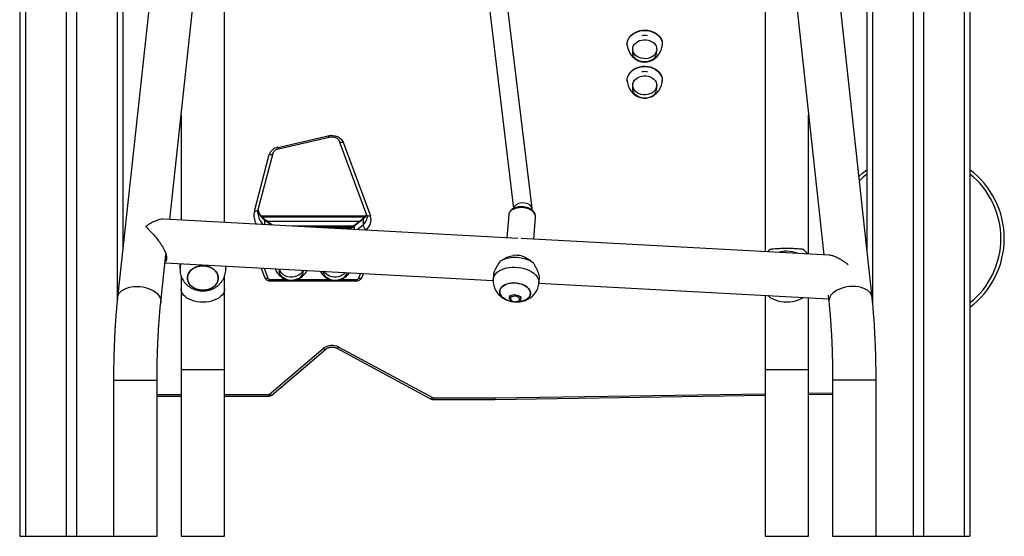
# Model space of a CAD drawing. Units: millimetres. Extents: x -271 to 1775, y 26 to 1209.
# Drawn here: x 1206 to 1292, y 903 to 948 of the extents above; entities that cross this region are included whole.
import ezdxf

# ---------------------------------------------------------------- set-up
doc = ezdxf.new("R2010")
doc.units = ezdxf.units.MM
doc.layers.add('VP-SIDE', color=50, linetype='Continuous', plot=False)

# ---------------------------------------------------------------- blocks, each defined once
blk = doc.blocks.new('RC1408_side')
at = {"color": 0, "linetype": 'Continuous', "lineweight": 25}
for p, q in [((3268.876, 1346.248), (3268.876, 1178.248)), ((3351.376, 1346.248), (3351.376, 1178.248)), ((3351.876, 1346.248), (3351.876, 1178.248)), ((3269.376, 1343.413), (3269.376, 1178.248)), ((3342.876, 1331.535), (3342.876, 1203.271)), ((3343.376, 1331.558), (3343.376, 1198.648)), ((3346.926, 1331.723), (3346.926, 1178.248)), ((3347.826, 1331.764), (3347.826, 1178.248)), ((3272.926, 1328.296), (3272.926, 1178.248)), ((3273.826, 1328.337), (3273.826, 1178.248)), ((3277.376, 1328.502), (3277.376, 1198.645)), ((3277.876, 1328.525), (3277.876, 1203.271)), ((3281.985, 1205.905), (3284.589, 1229.855)), ((3336.163, 1229.855), (3339.104, 1202.806)), ((3280.698, 1229.229), (3277.422, 1199.099)), ((3343.33, 1199.099), (3340.048, 1229.276)), ((3309.578, 1227.008), (3312.016, 1206.862)), ((3313.624, 1206.893), (3311.174, 1227.142)), ((3286.776, 1205.645), (3286.776, 1226.186)), ((3333.976, 1226.187), (3333.976, 1203.084)), ((3321.939, 1221.23), (3321.939, 1221.199)), ((3324.999, 1221.199), (3324.999, 1221.23)), ((3322.419, 1220.811), (3322.419, 1220.765)), ((3324.519, 1220.765), (3324.519, 1220.811)), ((3321.939, 1218.078), (3321.939, 1218.047)), ((3324.999, 1218.047), (3324.999, 1218.078)), ((3322.419, 1217.659), (3322.419, 1217.613)), ((3324.519, 1217.613), (3324.519, 1217.659)), ((3282.976, 1215.021), (3282.976, 1205.851)), ((3337.776, 1202.878), (3337.776, 1215.021)), ((3291.409, 1212.201), (3295.819, 1213.218)), ((3291.488, 1212.076), (3295.897, 1213.093)), ((3296.793, 1212.75), (3299.177, 1206.319)), ((3297.122, 1212.656), (3299.505, 1206.225)), ((3289.379, 1206.639), (3290.676, 1211.575)), ((3289.718, 1206.765), (3291.014, 1211.702)), ((3313.616, 1206.728), (3313.625, 1206.827)), ((3312.398, 1204.255), (3281.509, 1205.931)), ((3289.68, 1206.479), (3289.681, 1206.453)), ((3299.067, 1206.179), (3289.987, 1206.179)), ((3299.015, 1206.115), (3290.045, 1206.115)), ((3290.888, 1205.422), (3290.235, 1205.937)), ((3290.266, 1205.857), (3290.266, 1205.456)), ((3290.813, 1205.426), (3290.266, 1205.857)), ((3290.478, 1205.746), (3298.571, 1205.746)), ((3298.866, 1205.922), (3298.089, 1205.31)), ((3298.896, 1206.002), (3298.12, 1205.39)), ((3298.866, 1205.922), (3298.866, 1205.43)), ((3299.217, 1206.082), (3299.217, 1206.098)), ((3311.598, 1206.317), (3311.424, 1204.308)), ((3313.772, 1204.18), (3313.94, 1206.113)), ((3298.013, 1205.325), (3292.684, 1205.325)), ((3297.594, 1205.223), (3294.561, 1205.223)), ((3297.594, 1205.148), (3295.929, 1205.148)), ((3297.594, 1205.223), (3297.594, 1205.148)), ((3297.594, 1205.148), (3297.594, 1205.058)), ((3298.089, 1205.31), (3298.089, 1205.031)), ((3298.342, 1205.017), (3298.866, 1205.43)), ((3299.113, 1205.019), (3299.061, 1204.978)), ((3339.586, 1202.78), (3312.675, 1204.24)), ((3281.2, 1198.688), (3281.653, 1202.854)), ((3281.573, 1202.122), (3310.238, 1200.566)), ((3282.876, 1202.051), (3282.876, 1201.555)), ((3286.876, 1201.555), (3286.876, 1201.834)), ((3289.967, 1201.666), (3290.265, 1200.862)), ((3290.224, 1201.652), (3290.546, 1200.781)), ((3282.976, 1200.97), (3282.976, 1199.845)), ((3286.776, 1199.845), (3286.776, 1200.973)), ((3290.738, 1200.668), (3292.133, 1200.668)), ((3290.738, 1200.552), (3290.738, 1200.668)), ((3293.08, 1200.668), (3295.959, 1200.668)), ((3296.906, 1200.668), (3298.311, 1200.668)), ((3298.311, 1200.552), (3298.311, 1200.668)), ((3298.503, 1200.781), (3298.656, 1201.195)), ((3298.784, 1200.862), (3298.902, 1201.182)), ((3310.27, 1201.028), (3310.24, 1200.688)), ((3314.225, 1200.342), (3314.255, 1200.683)), ((3282.976, 1199.845), (3282.976, 1192.765)), ((3286.776, 1192.765), (3286.776, 1199.845)), ((3290.738, 1200.552), (3298.311, 1200.552)), ((3314.228, 1200.406), (3314.225, 1200.342)), ((3314.226, 1200.35), (3339.52, 1198.978)), ((3311.664, 1199.274), (3311.647, 1199.078)), ((3312.644, 1198.991), (3312.662, 1199.201)), ((3333.976, 1199.278), (3333.976, 1192.765)), ((3337.776, 1192.765), (3337.776, 1199.072)), ((3339.485, 1199.302), (3339.552, 1198.688)), ((3311.808, 1198.828), (3311.869, 1198.79)), ((3312.376, 1198.746), (3312.443, 1198.773)), ((3290.66, 1190.617), (3295.393, 1194.641)), ((3290.887, 1190.565), (3295.62, 1194.59)), ((3296.59, 1194.668), (3304.762, 1190.258)), ((3296.756, 1194.761), (3304.929, 1190.351)), ((3286.776, 1192.765), (3282.976, 1192.765)), ((3282.976, 1192.765), (3282.976, 1178.248)), ((3286.776, 1178.248), (3286.776, 1192.765)), ((3337.776, 1192.765), (3333.976, 1192.765)), ((3333.976, 1192.765), (3333.976, 1178.248)), ((3337.776, 1178.248), (3337.776, 1192.765)), ((3277.075, 1191.875), (3280.875, 1191.875)), ((3277.075, 1191.875), (3277.075, 1178.248)), ((3280.875, 1178.248), (3280.875, 1191.875)), ((3343.677, 1191.875), (3339.877, 1191.875)), ((3339.877, 1191.875), (3339.877, 1178.248)), ((3343.677, 1178.248), (3343.677, 1191.875)), ((3280.875, 1190.617), (3282.976, 1190.617)), ((3280.875, 1190.482), (3282.976, 1190.482)), ((3286.776, 1190.617), (3290.66, 1190.617)), ((3286.776, 1190.482), (3290.66, 1190.482)), ((3290.66, 1190.617), (3290.66, 1190.482)), ((3305.013, 1190.33), (3310.372, 1190.33)), ((3305.013, 1190.33), (3305.013, 1190.195)), ((3310.372, 1190.33), (3333.976, 1190.689)), ((3310.375, 1190.195), (3333.976, 1190.555)), ((3337.776, 1190.747), (3339.877, 1190.779)), ((3337.776, 1190.613), (3339.877, 1190.645)), ((3305.013, 1190.195), (3310.375, 1190.195))]:
    blk.add_line(p, q, dxfattribs=at)
for p, q in [((3268.876, 1178.248), (3280.875, 1178.248)), ((3282.976, 1178.248), (3286.776, 1178.248)), ((3333.976, 1178.248), (3337.776, 1178.248)), ((3339.877, 1178.248), (3351.876, 1178.248))]:
    blk.add_line(p, q)
at = {"color": 0, "linetype": 'Continuous', "lineweight": 25, "flags": 128}
for points in [[(3321.939, 1221.23), (3321.942, 1221.308), (3321.975, 1221.49), (3322.043, 1221.667), (3322.145, 1221.833), (3322.277, 1221.986), (3322.438, 1222.12), (3322.622, 1222.234), (3322.827, 1222.324), (3323.046, 1222.388), (3323.276, 1222.426), (3323.51, 1222.435), (3323.743, 1222.416), (3323.969, 1222.369), (3324.184, 1222.296), (3324.382, 1222.197), (3324.559, 1222.076), (3324.71, 1221.935), (3324.832, 1221.777), (3324.922, 1221.607), (3324.978, 1221.428), (3324.999, 1221.244), (3324.999, 1221.23)], [(3321.945, 1221.094), (3321.942, 1221.277), (3321.975, 1221.46), (3322.043, 1221.636), (3322.145, 1221.803), (3322.277, 1221.955), (3322.438, 1222.089), (3322.622, 1222.203), (3322.827, 1222.293), (3323.046, 1222.358), (3323.276, 1222.395), (3323.51, 1222.404), (3323.743, 1222.385), (3323.969, 1222.338), (3324.184, 1222.265), (3324.382, 1222.166), (3324.559, 1222.045), (3324.71, 1221.904), (3324.832, 1221.747), (3324.922, 1221.576), (3324.978, 1221.397), (3324.999, 1221.213), (3324.993, 1221.094)], [(3323.779, 1221.556), (3323.958, 1221.497), (3324.121, 1221.414), (3324.261, 1221.309), (3324.374, 1221.185), (3324.457, 1221.047), (3324.505, 1220.899), (3324.519, 1220.746), (3324.497, 1220.595), (3324.44, 1220.449), (3324.349, 1220.314), (3324.229, 1220.194), (3324.083, 1220.094), (3323.916, 1220.016), (3323.734, 1219.964), (3323.542, 1219.94), (3323.349, 1219.943), (3323.159, 1219.975), (3322.98, 1220.033), (3322.818, 1220.116), (3322.677, 1220.222), (3322.564, 1220.346), (3322.482, 1220.484), (3322.433, 1220.632), (3322.42, 1220.784), (3322.442, 1220.936), (3322.499, 1221.081), (3322.589, 1221.217), (3322.709, 1221.336), (3322.856, 1221.437), (3323.023, 1221.514), (3323.205, 1221.566), (3323.396, 1221.591), (3323.59, 1221.587), (3323.779, 1221.556)], [(3324.116, 1219.827), (3323.953, 1219.744), (3323.773, 1219.687), (3323.583, 1219.656), (3323.39, 1219.654), (3323.199, 1219.679), (3323.017, 1219.732), (3322.85, 1219.81), (3322.705, 1219.911), (3322.586, 1220.031), (3322.497, 1220.167), (3322.44, 1220.313), (3322.419, 1220.465), (3322.434, 1220.617), (3322.435, 1220.622)], [(3321.939, 1218.078), (3321.942, 1218.156), (3321.975, 1218.338), (3322.043, 1218.515), (3322.145, 1218.681), (3322.277, 1218.834), (3322.438, 1218.968), (3322.622, 1219.082), (3322.827, 1219.172), (3323.046, 1219.236), (3323.276, 1219.274), (3323.51, 1219.283), (3323.743, 1219.264), (3323.969, 1219.217), (3324.184, 1219.144), (3324.382, 1219.045), (3324.559, 1218.924), (3324.71, 1218.783), (3324.832, 1218.625), (3324.922, 1218.455), (3324.978, 1218.276), (3324.999, 1218.092), (3324.999, 1218.078)], [(3321.945, 1217.942), (3321.942, 1218.125), (3321.975, 1218.308), (3322.043, 1218.484), (3322.145, 1218.651), (3322.277, 1218.803), (3322.438, 1218.937), (3322.622, 1219.051), (3322.827, 1219.141), (3323.046, 1219.205), (3323.276, 1219.243), (3323.51, 1219.252), (3323.743, 1219.233), (3323.969, 1219.186), (3324.184, 1219.113), (3324.382, 1219.014), (3324.559, 1218.893), (3324.71, 1218.752), (3324.832, 1218.595), (3324.922, 1218.424), (3324.978, 1218.245), (3324.999, 1218.061), (3324.993, 1217.942)], [(3323.779, 1218.404), (3323.958, 1218.345), (3324.121, 1218.262), (3324.261, 1218.157), (3324.374, 1218.033), (3324.457, 1217.895), (3324.505, 1217.747), (3324.519, 1217.594), (3324.497, 1217.443), (3324.44, 1217.297), (3324.349, 1217.162), (3324.229, 1217.042), (3324.083, 1216.942), (3323.916, 1216.864), (3323.734, 1216.812), (3323.542, 1216.788), (3323.349, 1216.791), (3323.159, 1216.823), (3322.98, 1216.881), (3322.818, 1216.964), (3322.677, 1217.07), (3322.564, 1217.194), (3322.482, 1217.332), (3322.433, 1217.479), (3322.42, 1217.632), (3322.442, 1217.783), (3322.499, 1217.929), (3322.589, 1218.064), (3322.709, 1218.184), (3322.856, 1218.285), (3323.023, 1218.362), (3323.205, 1218.414), (3323.396, 1218.439), (3323.59, 1218.435), (3323.779, 1218.404)], [(3324.116, 1216.674), (3323.953, 1216.592), (3323.773, 1216.534), (3323.583, 1216.504), (3323.39, 1216.501), (3323.199, 1216.527), (3323.017, 1216.58), (3322.85, 1216.658), (3322.705, 1216.759), (3322.586, 1216.879), (3322.497, 1217.015), (3322.44, 1217.161), (3322.419, 1217.313), (3322.434, 1217.465), (3322.435, 1217.47)], [(3295.819, 1213.218), (3296.021, 1213.249), (3296.227, 1213.247), (3296.428, 1213.214), (3296.618, 1213.15), (3296.788, 1213.059), (3296.932, 1212.943), (3297.045, 1212.807), (3297.122, 1212.656)], [(3295.819, 1213.218), (3295.838, 1213.171), (3295.856, 1213.134), (3295.873, 1213.108), (3295.888, 1213.094), (3295.897, 1213.093)], [(3296.794, 1212.748), (3296.811, 1212.718), (3296.842, 1212.688), (3296.884, 1212.665), (3296.935, 1212.65), (3296.993, 1212.643), (3297.056, 1212.645), (3297.122, 1212.656)], [(3291.409, 1212.201), (3291.428, 1212.154), (3291.447, 1212.117), (3291.464, 1212.091), (3291.479, 1212.077), (3291.488, 1212.076)], [(3290.676, 1211.575), (3290.743, 1211.568), (3290.807, 1211.57), (3290.866, 1211.58), (3290.918, 1211.599), (3290.961, 1211.624), (3290.992, 1211.656), (3291.012, 1211.694), (3291.014, 1211.699)], [(3342.181, 1209.658), (3342.5, 1209.947), (3342.876, 1210.248)], [(3342.876, 1209.869), (3342.558, 1209.599), (3342.223, 1209.277)], [(3289.379, 1206.639), (3289.446, 1206.632), (3289.51, 1206.634), (3289.57, 1206.644), (3289.621, 1206.662), (3289.664, 1206.688), (3289.696, 1206.72), (3289.715, 1206.757), (3289.718, 1206.765)], [(3313.94, 1206.113), (3313.94, 1206.182), (3313.914, 1206.308), (3313.852, 1206.431), (3313.758, 1206.547), (3313.634, 1206.654), (3313.483, 1206.746), (3313.311, 1206.823), (3313.122, 1206.881), (3312.923, 1206.919), (3312.718, 1206.936), (3312.516, 1206.931), (3312.321, 1206.904), (3312.14, 1206.856), (3311.977, 1206.788), (3311.839, 1206.703), (3311.729, 1206.604)], [(3299.177, 1206.319), (3299.195, 1206.287), (3299.226, 1206.257), (3299.267, 1206.234), (3299.318, 1206.219), (3299.376, 1206.212), (3299.439, 1206.214), (3299.505, 1206.225)], [(3334.47, 1203.324), (3334.28, 1203.153), (3334.207, 1203.071)], [(3284.472, 1199.779), (3284.265, 1199.846), (3284.076, 1199.938), (3283.907, 1200.053), (3283.766, 1200.189), (3283.655, 1200.341), (3283.577, 1200.506), (3283.534, 1200.678), (3283.528, 1200.854), (3283.559, 1201.028), (3283.625, 1201.195), (3283.726, 1201.352), (3283.858, 1201.494), (3284.018, 1201.616), (3284.202, 1201.716), (3284.403, 1201.791), (3284.618, 1201.839), (3284.84, 1201.858), (3285.062, 1201.848), (3285.28, 1201.81), (3285.486, 1201.743), (3285.676, 1201.651), (3285.844, 1201.536), (3285.986, 1201.4), (3286.097, 1201.248), (3286.175, 1201.083), (3286.218, 1200.911), (3286.224, 1200.735), (3286.193, 1200.561), (3286.126, 1200.393), (3286.025, 1200.237), (3285.893, 1200.095), (3285.733, 1199.973), (3285.55, 1199.873), (3285.348, 1199.798), (3285.134, 1199.75), (3284.912, 1199.731), (3284.689, 1199.741), (3284.472, 1199.779)], [(3284.876, 1199.731), (3285.098, 1199.745), (3285.314, 1199.788), (3285.518, 1199.859), (3285.705, 1199.955), (3285.869, 1200.074), (3286.006, 1200.213), (3286.112, 1200.367), (3286.185, 1200.533), (3286.221, 1200.707), (3286.221, 1200.882), (3286.185, 1201.056), (3286.112, 1201.222), (3286.006, 1201.376), (3285.869, 1201.515), (3285.705, 1201.634), (3285.518, 1201.73), (3285.314, 1201.801), (3285.098, 1201.844), (3284.876, 1201.858), (3284.654, 1201.844), (3284.437, 1201.801), (3284.233, 1201.73), (3284.047, 1201.634), (3283.883, 1201.515), (3283.746, 1201.376), (3283.64, 1201.222), (3283.567, 1201.056), (3283.53, 1200.882), (3283.53, 1200.707), (3283.567, 1200.533), (3283.64, 1200.367), (3283.746, 1200.213), (3283.883, 1200.074), (3284.047, 1199.955), (3284.233, 1199.859), (3284.437, 1199.788), (3284.654, 1199.745), (3284.876, 1199.731)], [(3286.844, 1201.836), (3286.866, 1201.713), (3286.876, 1201.555)], [(3293.258, 1200.762), (3293.095, 1200.679), (3292.915, 1200.622), (3292.725, 1200.591), (3292.532, 1200.589), (3292.341, 1200.614), (3292.159, 1200.667), (3291.993, 1200.746), (3291.847, 1200.847), (3291.728, 1200.967), (3291.639, 1201.102), (3291.583, 1201.249), (3291.562, 1201.4), (3291.576, 1201.553), (3291.582, 1201.579)], [(3293.619, 1201.468), (3293.582, 1201.384), (3293.491, 1201.249), (3293.371, 1201.129), (3293.225, 1201.029), (3293.058, 1200.952), (3292.876, 1200.9), (3292.685, 1200.875), (3292.491, 1200.879), (3292.301, 1200.91), (3292.122, 1200.968), (3291.96, 1201.052), (3291.82, 1201.157), (3291.706, 1201.281), (3291.624, 1201.419), (3291.575, 1201.567), (3291.573, 1201.579)], [(3310.24, 1200.687), (3310.242, 1200.705), (3310.277, 1200.865), (3310.348, 1201.019), (3310.452, 1201.163), (3310.588, 1201.297), (3310.753, 1201.416), (3310.944, 1201.519), (3311.159, 1201.605), (3311.393, 1201.67), (3311.641, 1201.716), (3311.901, 1201.74), (3312.166, 1201.742), (3312.432, 1201.722), (3312.695, 1201.68), (3312.95, 1201.618), (3313.192, 1201.536), (3313.416, 1201.436), (3313.62, 1201.319), (3313.799, 1201.188), (3313.949, 1201.045), (3314.07, 1200.893), (3314.157, 1200.734), (3314.21, 1200.57), (3314.228, 1200.406)], [(3290.265, 1200.862), (3290.28, 1200.834), (3290.306, 1200.808), (3290.342, 1200.789), (3290.386, 1200.776), (3290.436, 1200.77), (3290.49, 1200.772), (3290.546, 1200.781)], [(3297.084, 1200.762), (3296.921, 1200.679), (3296.741, 1200.622), (3296.551, 1200.591), (3296.358, 1200.589), (3296.167, 1200.614), (3295.985, 1200.667), (3295.818, 1200.746), (3295.673, 1200.847), (3295.554, 1200.967), (3295.464, 1201.102), (3295.408, 1201.249), (3295.389, 1201.372)], [(3297.331, 1201.267), (3297.317, 1201.249), (3297.197, 1201.129), (3297.051, 1201.029), (3296.884, 1200.952), (3296.702, 1200.9), (3296.51, 1200.875), (3296.317, 1200.879), (3296.127, 1200.91), (3295.948, 1200.968), (3295.786, 1201.052), (3295.645, 1201.157), (3295.532, 1201.281), (3295.476, 1201.367)], [(3298.503, 1200.781), (3298.559, 1200.772), (3298.613, 1200.77), (3298.663, 1200.776), (3298.706, 1200.789), (3298.742, 1200.808), (3298.769, 1200.834), (3298.784, 1200.862)], [(3277.422, 1199.099), (3277.426, 1199.131), (3277.468, 1199.285), (3277.545, 1199.431), (3277.654, 1199.568), (3277.794, 1199.692), (3277.962, 1199.801), (3278.155, 1199.893), (3278.37, 1199.966), (3278.603, 1200.02), (3278.848, 1200.052), (3279.103, 1200.063), (3279.361, 1200.052), (3279.618, 1200.02), (3279.869, 1199.966), (3280.111, 1199.893), (3280.337, 1199.801), (3280.544, 1199.692), (3280.728, 1199.568), (3280.886, 1199.431), (3281.014, 1199.285), (3281.111, 1199.131), (3281.174, 1198.973), (3281.202, 1198.813), (3281.2, 1198.688)], [(3286.776, 1199.845), (3286.771, 1199.766), (3286.736, 1199.607), (3286.666, 1199.454), (3286.563, 1199.307), (3286.428, 1199.171), (3286.264, 1199.047), (3286.075, 1198.938), (3285.863, 1198.846), (3285.633, 1198.773), (3285.388, 1198.719), (3285.135, 1198.687), (3284.876, 1198.676), (3284.617, 1198.687), (3284.363, 1198.719), (3284.119, 1198.773), (3283.889, 1198.846), (3283.677, 1198.938), (3283.487, 1199.047), (3283.324, 1199.171), (3283.189, 1199.307), (3283.086, 1199.454), (3283.016, 1199.607), (3282.98, 1199.766), (3282.976, 1199.845)], [(3312.211, 1198.711), (3312.259, 1198.71), (3312.479, 1198.721), (3312.689, 1198.754), (3312.885, 1198.808), (3313.06, 1198.882), (3313.211, 1198.974), (3313.332, 1199.082), (3313.422, 1199.202), (3313.476, 1199.331), (3313.495, 1199.466), (3313.476, 1199.603), (3313.422, 1199.739), (3313.332, 1199.868), (3313.211, 1199.989), (3313.06, 1200.098), (3312.885, 1200.191), (3312.689, 1200.267), (3312.479, 1200.322), (3312.259, 1200.357), (3312.037, 1200.369), (3311.817, 1200.358), (3311.607, 1200.325), (3311.411, 1200.271), (3311.236, 1200.197), (3311.085, 1200.105), (3310.963, 1199.997), (3310.874, 1199.877), (3310.819, 1199.748), (3310.801, 1199.613), (3310.801, 1199.613)], [(3312.059, 1198.72), (3311.852, 1198.75), (3311.64, 1198.802), (3311.442, 1198.874), (3311.263, 1198.965), (3311.108, 1199.071), (3310.981, 1199.19), (3310.886, 1199.319), (3310.826, 1199.454), (3310.802, 1199.59), (3310.814, 1199.726), (3310.863, 1199.856)], [(3310.863, 1199.856), (3310.947, 1199.978), (3311.063, 1200.088), (3311.21, 1200.183), (3311.381, 1200.26), (3311.574, 1200.318), (3311.782, 1200.354), (3312.001, 1200.369), (3312.223, 1200.36), (3312.443, 1200.329), (3312.656, 1200.277), (3312.854, 1200.205), (3313.033, 1200.114), (3313.188, 1200.008), (3313.315, 1199.889), (3313.41, 1199.76), (3313.47, 1199.625), (3313.494, 1199.489), (3313.482, 1199.353), (3313.433, 1199.223), (3313.349, 1199.101), (3313.233, 1198.991), (3313.086, 1198.896), (3312.915, 1198.819), (3312.722, 1198.761), (3312.513, 1198.725), (3312.295, 1198.71), (3312.211, 1198.711)], [(3343.33, 1199.099), (3343.325, 1199.131), (3343.283, 1199.285), (3343.207, 1199.431), (3343.098, 1199.568), (3342.958, 1199.692), (3342.79, 1199.801), (3342.596, 1199.893), (3342.381, 1199.966), (3342.149, 1200.02), (3341.903, 1200.052), (3341.649, 1200.063), (3341.391, 1200.052), (3341.134, 1200.02), (3340.882, 1199.966), (3340.641, 1199.893), (3340.415, 1199.801), (3340.208, 1199.692), (3340.024, 1199.568), (3339.866, 1199.431), (3339.738, 1199.285), (3339.641, 1199.131), (3339.578, 1198.973), (3339.549, 1198.813), (3339.552, 1198.688)], [(3310.801, 1199.613), (3310.819, 1199.476), (3310.874, 1199.34), (3310.963, 1199.211), (3311.085, 1199.09), (3311.236, 1198.981), (3311.411, 1198.888), (3311.607, 1198.812), (3311.817, 1198.757), (3312.037, 1198.722), (3312.059, 1198.72)], [(3311.808, 1198.828), (3311.792, 1198.838), (3311.71, 1198.909), (3311.661, 1198.989), (3311.647, 1199.073), (3311.67, 1199.153), (3311.729, 1199.225), (3311.819, 1199.283), (3311.932, 1199.323), (3312.062, 1199.341), (3312.198, 1199.336)], [(3312.18, 1199.197), (3312.062, 1199.2), (3311.95, 1199.181), (3311.854, 1199.143), (3311.785, 1199.087), (3311.746, 1199.021), (3311.743, 1198.948), (3311.774, 1198.876), (3311.838, 1198.811), (3311.929, 1198.759), (3312.038, 1198.724), (3312.157, 1198.71), (3312.273, 1198.718), (3312.378, 1198.747), (3312.462, 1198.794), (3312.516, 1198.856), (3312.538, 1198.927), (3312.523, 1199), (3312.475, 1199.069), (3312.397, 1199.128), (3312.296, 1199.172), (3312.18, 1199.197)], [(3312.198, 1199.336), (3312.33, 1199.309), (3312.448, 1199.261), (3312.544, 1199.197), (3312.61, 1199.121), (3312.642, 1199.038), (3312.637, 1198.955), (3312.596, 1198.878), (3312.521, 1198.813), (3312.443, 1198.773)], [(3337.335, 1199.096), (3337.264, 1199.047), (3337.075, 1198.938), (3336.863, 1198.846), (3336.633, 1198.773), (3336.388, 1198.719), (3336.135, 1198.687), (3335.876, 1198.676), (3335.617, 1198.687), (3335.363, 1198.719), (3335.119, 1198.773), (3334.889, 1198.846), (3334.677, 1198.938), (3334.487, 1199.047), (3334.324, 1199.171), (3334.227, 1199.265)], [(3295.393, 1194.641), (3295.443, 1194.608), (3295.491, 1194.585), (3295.536, 1194.573), (3295.575, 1194.571), (3295.606, 1194.581), (3295.619, 1194.589)], [(3296.756, 1194.761), (3296.718, 1194.721), (3296.681, 1194.69), (3296.647, 1194.671), (3296.617, 1194.663), (3296.592, 1194.668), (3296.59, 1194.668)], [(3290.887, 1190.565), (3290.874, 1190.557), (3290.842, 1190.547), (3290.803, 1190.549), (3290.758, 1190.561), (3290.71, 1190.584), (3290.66, 1190.617)], [(3304.929, 1190.351), (3304.89, 1190.31), (3304.853, 1190.28), (3304.819, 1190.261), (3304.789, 1190.253), (3304.764, 1190.257), (3304.762, 1190.258)]]:
    blk.add_lwpolyline(points, dxfattribs=at)
at = {"color": 0, "linetype": 'Continuous', "lineweight": 25}
for centre, radius, start, end in [((3323.469, 1220.638), 1.324, 79.2514, 100.7486), ((3323.762, 1220.491), 0.753, 298.02884, 9.9966), ((3323.469, 1217.486), 1.324, 79.2514, 100.7486), ((3323.762, 1217.339), 0.753, 298.02884, 9.99656), ((3291.567, 1211.274), 0.941, 99.67222, 161.3391), ((3347.376, 1204.248), 7.5, 0, 53.12967), ((3347.376, 1204.248), 7.2, 0, 51.31733), ((3290.843, 1206.264), 1.511, 165.63725, 210.58332), ((3291.145, 1207.04), 1.474, 191.06058, 233.37407), ((3312.086, 1206.268), 0.49, 136.66651, 174.26098), ((3291.097, 1206.519), 1.418, 182.69122, 228.21518), ((3290.171, 1205.866), 0.0951, 354.34168, 47.52215), ((3298.96, 1205.932), 0.0953, 132.74517, 185.63375), ((3298.303, 1206.661), 0.929, 307.29833, 338.70649), ((3298.356, 1206.125), 0.862, 306.25497, 357.10294), ((3298.506, 1205.883), 1.056, 305.11076, 18.89276), ((3297.605, 1205.952), 0.804, 269.1829, 306.97096), ((3298.183, 1205.319), 0.0949, 132.05854, 185.69662), ((3299.487, 1205.524), 0.628, 188.66756, 233.50284), ((3347.376, 1204.248), 7.5, 306.87033, 0), ((3347.376, 1204.248), 7.2, 308.68267, 0), ((3336.293, 1202.031), 1.628, 31.56727, 52.59886), ((3312.168, 1199.681), 2.9, 57.5567, 116.22684), ((3312.183, 1199.94), 2.836, 79.42919, 94.35435), ((3335.872, 1200.655), 2.476, 89.903, 107.18671), ((3335.886, 1200.705), 2.426, 66.34127, 90.24293), ((3284.152, 1201.552), 1.277, 157.2523, 179.82062), ((3292.896, 1201.435), 0.764, 298.283, 2.33394), ((3290.726, 1200.867), 0.199, 205.35418, 273.46855), ((3296.675, 1201.476), 0.823, 299.79688, 344.71246), ((3298.323, 1200.867), 0.199, 266.53145, 334.64582), ((3296.167, 1193.654), 1.254, 61.97304, 128.10574), ((3290.66, 1190.832), 0.35, 270, 310.37283), ((3305.012, 1190.509), 0.179, 242.2122, 270.36635)]:
    blk.add_arc(centre, radius, start, end, dxfattribs=at)
for centre, major_axis, ratio, start_param, end_param in [((3312.824, 1206.846), (0.802, 0.014), 0.630618, 0.30548, 3.076179), ((3312.824, 1206.846), (0.802, 0.014), 0.630618, 6.217771, 6.588665), ((3310.372, 1190.545), (-0.003, 0.35), 0.005946, 2.233976, 3.141638)]:
    blk.add_ellipse(centre, major_axis=major_axis, ratio=ratio, start_param=start_param, end_param=end_param, dxfattribs=at)
for points, knots in [([(3321.949, 1221.094), (3321.952, 1221.056), (3321.963, 1220.942), (3322.012, 1220.759), (3322.093, 1220.551), (3322.201, 1220.36), (3322.329, 1220.188), (3322.476, 1220.036), (3322.638, 1219.908), (3322.813, 1219.804), (3322.998, 1219.725), (3323.191, 1219.672), (3323.391, 1219.646), (3323.597, 1219.65), (3323.807, 1219.684), (3324.009, 1219.75), (3324.149, 1219.818), (3324.219, 1219.861), (3324.231, 1219.868)], [0, 0, 0, 0, 0.0371292, 0.1106462, 0.1828139, 0.2536152, 0.3230452, 0.39112, 0.4578935, 0.5234822, 0.5881038, 0.652142, 0.7162639, 0.7815514, 0.8493588, 0.920462, 0.9860414, 1, 1, 1, 1]), ([(3324.231, 1219.868), (3324.287, 1219.905), (3324.401, 1219.981), (3324.553, 1220.125), (3324.689, 1220.289), (3324.805, 1220.472), (3324.898, 1220.677), (3324.964, 1220.886), (3324.983, 1221.03), (3324.991, 1221.094)], [0, 0, 0, 0, 0.133816, 0.275054, 0.418089, 0.562597, 0.708262, 0.869537, 1, 1, 1, 1]), ([(3321.949, 1217.942), (3321.952, 1217.904), (3321.963, 1217.79), (3322.012, 1217.607), (3322.093, 1217.399), (3322.201, 1217.208), (3322.329, 1217.036), (3322.476, 1216.884), (3322.638, 1216.756), (3322.813, 1216.652), (3322.998, 1216.573), (3323.191, 1216.52), (3323.391, 1216.494), (3323.597, 1216.497), (3323.807, 1216.532), (3324.009, 1216.598), (3324.149, 1216.666), (3324.219, 1216.709), (3324.231, 1216.716)], [0, 0, 0, 0, 0.0371292, 0.1106462, 0.1828139, 0.2536152, 0.3230452, 0.39112, 0.4578935, 0.5234822, 0.5881038, 0.652142, 0.7162639, 0.7815514, 0.8493588, 0.920462, 0.9860414, 1, 1, 1, 1]), ([(3324.231, 1216.716), (3324.287, 1216.753), (3324.401, 1216.829), (3324.553, 1216.973), (3324.689, 1217.137), (3324.805, 1217.32), (3324.898, 1217.525), (3324.964, 1217.734), (3324.983, 1217.878), (3324.991, 1217.942)], [0, 0, 0, 0, 0.133816, 0.275054, 0.418089, 0.562597, 0.708262, 0.869537, 1, 1, 1, 1]), ([(3295.897, 1213.093), (3295.92, 1213.098), (3295.989, 1213.112), (3296.11, 1213.121), (3296.256, 1213.111), (3296.395, 1213.079), (3296.521, 1213.029), (3296.627, 1212.964), (3296.711, 1212.889), (3296.765, 1212.815), (3296.785, 1212.77), (3296.793, 1212.75)], [0, 0, 0, 0, 0.058518, 0.180116, 0.301779, 0.423086, 0.543921, 0.664502, 0.785415, 0.908216, 1, 1, 1, 1]), ([(3291.014, 1211.702), (3291.018, 1211.713), (3291.029, 1211.752), (3291.064, 1211.817), (3291.131, 1211.897), (3291.225, 1211.971), (3291.34, 1212.032), (3291.432, 1212.063), (3291.482, 1212.074), (3291.488, 1212.076)], [0, 0, 0, 0, 0.083288, 0.267283, 0.441508, 0.626981, 0.80774, 0.976074, 1, 1, 1, 1]), ([(3289.684, 1206.456), (3289.683, 1206.479), (3289.678, 1206.566), (3289.694, 1206.669), (3289.713, 1206.748), (3289.718, 1206.765)], [0, 0, 0, 0, 0.230549, 0.832884, 1, 1, 1, 1]), ([(3290.235, 1205.937), (3290.208, 1205.959), (3290.124, 1206.027), (3290.003, 1206.151), (3289.881, 1206.31), (3289.789, 1206.479), (3289.731, 1206.62), (3289.715, 1206.706), (3289.71, 1206.733)], [0, 0, 0, 0, 0.0997103, 0.2997963, 0.5006535, 0.7033881, 0.9088371, 1, 1, 1, 1]), ([(3311.757, 1206.671), (3311.738, 1206.648), (3311.688, 1206.587), (3311.632, 1206.477), (3311.6, 1206.379), (3311.601, 1206.327), (3311.601, 1206.321)], [0, 0, 0, 0, 0.220135, 0.592885, 0.953502, 1, 1, 1, 1]), ([(3313.936, 1206.11), (3313.939, 1206.144), (3313.945, 1206.221), (3313.917, 1206.343), (3313.862, 1206.469), (3313.778, 1206.587), (3313.667, 1206.697), (3313.531, 1206.794), (3313.374, 1206.876), (3313.199, 1206.941), (3313.014, 1206.987), (3312.822, 1207.012), (3312.628, 1207.017), (3312.438, 1207), (3312.256, 1206.963), (3312.086, 1206.904), (3311.934, 1206.825), (3311.826, 1206.744), (3311.773, 1206.688), (3311.757, 1206.671)], [0, 0, 0, 0, 0.0426999, 0.0990937, 0.155853, 0.2142144, 0.2746608, 0.3368063, 0.3998131, 0.4629187, 0.5258905, 0.5887634, 0.6516674, 0.7147356, 0.7781207, 0.8419783, 0.9063655, 0.9709511, 1, 1, 1, 1]), ([(3281.425, 1205.932), (3281.413, 1205.934), (3281.328, 1205.945), (3281.138, 1205.913), (3280.863, 1205.832), (3280.557, 1205.698), (3280.229, 1205.517), (3279.997, 1205.363), (3279.88, 1205.28), (3279.879, 1205.279)], [0, 0, 0, 0, 0.032624, 0.217246, 0.401663, 0.585961, 0.790559, 0.998782, 1, 1, 1, 1]), ([(3299.167, 1206.345), (3299.167, 1206.345), (3299.154, 1206.3), (3299.099, 1206.214), (3299.009, 1206.098), (3298.931, 1206.032), (3298.896, 1206.002)], [0, 0, 0, 0, 0.001291, 0.365798, 0.716194, 1, 1, 1, 1]), ([(3299.177, 1206.319), (3299.183, 1206.3), (3299.204, 1206.236), (3299.22, 1206.158), (3299.215, 1206.099), (3299.214, 1206.085)], [0, 0, 0, 0, 0.248585, 0.8170476, 1, 1, 1, 1]), ([(3279.879, 1205.279), (3279.88, 1205.279), (3280.034, 1205.144), (3280.306, 1204.883), (3280.684, 1204.465), (3280.971, 1204.102), (3281.199, 1203.773), (3281.373, 1203.49), (3281.506, 1203.235), (3281.601, 1203.015), (3281.663, 1202.833), (3281.703, 1202.663), (3281.717, 1202.512), (3281.705, 1202.382), (3281.662, 1202.274), (3281.619, 1202.21), (3281.582, 1202.194), (3281.581, 1202.194)], [0, 0, 0, 0, 0.000626, 0.156554, 0.275983, 0.39553, 0.471573, 0.547674, 0.623864, 0.675113, 0.727399, 0.778367, 0.830776, 0.88168, 0.934072, 0.998959, 1, 1, 1, 1]), ([(3298.12, 1205.39), (3298.105, 1205.379), (3298.058, 1205.344), (3297.962, 1205.293), (3297.83, 1205.248), (3297.705, 1205.226), (3297.625, 1205.224), (3297.594, 1205.223)], [0, 0, 0, 0, 0.114576, 0.359037, 0.602679, 0.845561, 1, 1, 1, 1]), ([(3334.47, 1203.324), (3334.529, 1203.33), (3334.648, 1203.342), (3334.866, 1203.36), (3335.1, 1203.375), (3335.345, 1203.387), (3335.59, 1203.394), (3335.846, 1203.397), (3336.095, 1203.395), (3336.33, 1203.389), (3336.551, 1203.381), (3336.759, 1203.369), (3337.023, 1203.35), (3337.178, 1203.334), (3337.282, 1203.324)], [0, 0, 0, 0, 0.087995, 0.177676, 0.267253, 0.341834, 0.416354, 0.491267, 0.566176, 0.634539, 0.702942, 0.776227, 0.849564, 1, 1, 1, 1]), ([(3281.709, 1202.559), (3281.701, 1202.528), (3281.684, 1202.463), (3281.645, 1202.405), (3281.612, 1202.385), (3281.601, 1202.379)], [0, 0, 0, 0, 0.383062, 0.810776, 1, 1, 1, 1]), ([(3310.274, 1201.032), (3310.275, 1201.058), (3310.279, 1201.133), (3310.319, 1201.278), (3310.387, 1201.463), (3310.482, 1201.66), (3310.639, 1201.937), (3310.787, 1202.144), (3310.886, 1202.283)], [0, 0, 0, 0, 0.074838, 0.220627, 0.366503, 0.522787, 0.679185, 1, 1, 1, 1]), ([(3310.886, 1202.283), (3311.017, 1202.369), (3311.282, 1202.545), (3311.653, 1202.702), (3311.889, 1202.751), (3311.968, 1202.768)], [0, 0, 0, 0, 0.39354, 0.798685, 1, 1, 1, 1]), ([(3312.703, 1202.728), (3312.818, 1202.688), (3313.052, 1202.607), (3313.395, 1202.402), (3313.608, 1202.225), (3313.723, 1202.129)], [0, 0, 0, 0, 0.306665, 0.622034, 1, 1, 1, 1]), ([(3341.235, 1201.95), (3341.234, 1201.95), (3341.098, 1202.057), (3340.854, 1202.235), (3340.509, 1202.451), (3340.198, 1202.614), (3339.904, 1202.726), (3339.704, 1202.779), (3339.616, 1202.776), (3339.606, 1202.776)], [0, 0, 0, 0, 0.001128, 0.233241, 0.418979, 0.604786, 0.790728, 0.97693, 1, 1, 1, 1]), ([(3282.879, 1201.556), (3282.879, 1201.495), (3282.881, 1201.354), (3282.92, 1201.138), (3282.988, 1200.912), (3283.085, 1200.698), (3283.208, 1200.498), (3283.355, 1200.315), (3283.524, 1200.15), (3283.714, 1200.006), (3283.921, 1199.884), (3284.144, 1199.786), (3284.381, 1199.715), (3284.627, 1199.671), (3284.881, 1199.656), (3285.137, 1199.672), (3285.392, 1199.719), (3285.641, 1199.798), (3285.879, 1199.908), (3286.1, 1200.048), (3286.294, 1200.209), (3286.464, 1200.392), (3286.607, 1200.593), (3286.725, 1200.817), (3286.811, 1201.051), (3286.86, 1201.292), (3286.88, 1201.461), (3286.875, 1201.548), (3286.875, 1201.555)], [0, 0, 0, 0, 0.030146, 0.069068, 0.107677, 0.14608, 0.184395, 0.222745, 0.261255, 0.300044, 0.339216, 0.378846, 0.41898, 0.45963, 0.500787, 0.542428, 0.584504, 0.626936, 0.669603, 0.712339, 0.754948, 0.792931, 0.834717, 0.876083, 0.91688, 0.957113, 0.996823, 1, 1, 1, 1]), ([(3291.197, 1201.6), (3291.211, 1201.562), (3291.25, 1201.456), (3291.343, 1201.296), (3291.471, 1201.123), (3291.618, 1200.972), (3291.78, 1200.843), (3291.955, 1200.739), (3292.14, 1200.66), (3292.333, 1200.607), (3292.533, 1200.582), (3292.739, 1200.585), (3292.949, 1200.619), (3293.151, 1200.685), (3293.291, 1200.754), (3293.418, 1200.83), (3293.542, 1200.918), (3293.696, 1201.06), (3293.83, 1201.225), (3293.919, 1201.357), (3293.955, 1201.436), (3293.961, 1201.45)], [0, 0, 0, 0, 0.034117, 0.096086, 0.156856, 0.216439, 0.274883, 0.33229, 0.388851, 0.444901, 0.501024, 0.558167, 0.617516, 0.67975, 0.737149, 0.749367, 0.805987, 0.865747, 0.926267, 0.987411, 1, 1, 1, 1]), ([(3313.723, 1202.129), (3313.774, 1202.042), (3313.875, 1201.867), (3314.01, 1201.602), (3314.118, 1201.354), (3314.196, 1201.129), (3314.243, 1200.935), (3314.262, 1200.784), (3314.254, 1200.712), (3314.251, 1200.687)], [0, 0, 0, 0, 0.16569, 0.334555, 0.503223, 0.643655, 0.783971, 0.925029, 1, 1, 1, 1]), ([(3290.265, 1200.862), (3290.279, 1200.83), (3290.309, 1200.764), (3290.384, 1200.68), (3290.478, 1200.613), (3290.589, 1200.569), (3290.678, 1200.553), (3290.728, 1200.553), (3290.738, 1200.552)], [0, 0, 0, 0, 0.176787, 0.36513, 0.556112, 0.752722, 0.952863, 1, 1, 1, 1]), ([(3295.123, 1201.387), (3295.139, 1201.356), (3295.189, 1201.263), (3295.298, 1201.123), (3295.443, 1200.971), (3295.606, 1200.843), (3295.781, 1200.739), (3295.966, 1200.66), (3296.159, 1200.607), (3296.359, 1200.582), (3296.565, 1200.585), (3296.775, 1200.619), (3296.977, 1200.685), (3297.117, 1200.754), (3297.244, 1200.83), (3297.368, 1200.918), (3297.52, 1201.061), (3297.62, 1201.173), (3297.662, 1201.241), (3297.667, 1201.249)], [0, 0, 0, 0, 0.0336213, 0.1037416, 0.1724932, 0.2399306, 0.3061714, 0.3714354, 0.4361103, 0.5008698, 0.5668064, 0.635288, 0.7070981, 0.7733294, 0.7874269, 0.8527594, 0.9217155, 0.9915489, 1, 1, 1, 1]), ([(3298.311, 1200.552), (3298.341, 1200.554), (3298.414, 1200.557), (3298.523, 1200.59), (3298.629, 1200.65), (3298.713, 1200.73), (3298.761, 1200.804), (3298.779, 1200.85), (3298.784, 1200.862)], [0, 0, 0, 0, 0.146882, 0.361386, 0.557192, 0.748907, 0.93589, 1, 1, 1, 1]), ([(3310.242, 1200.687), (3310.238, 1200.62), (3310.229, 1200.477), (3310.253, 1200.26), (3310.304, 1200.042), (3310.383, 1199.835), (3310.486, 1199.641), (3310.612, 1199.461), (3310.76, 1199.298), (3310.928, 1199.151), (3311.115, 1199.021), (3311.321, 1198.912), (3311.544, 1198.822), (3311.782, 1198.758), (3311.968, 1198.723), (3312.074, 1198.718), (3312.096, 1198.717)], [0, 0, 0, 0, 0.066882, 0.142254, 0.216426, 0.289728, 0.362523, 0.435217, 0.508283, 0.582244, 0.657639, 0.734912, 0.814267, 0.895586, 0.978547, 1, 1, 1, 1]), ([(3312.166, 1198.714), (3312.206, 1198.711), (3312.334, 1198.703), (3312.552, 1198.72), (3312.805, 1198.765), (3313.042, 1198.838), (3313.257, 1198.933), (3313.456, 1199.05), (3313.636, 1199.188), (3313.796, 1199.345), (3313.933, 1199.52), (3314.047, 1199.709), (3314.137, 1199.917), (3314.2, 1200.129), (3314.216, 1200.276), (3314.223, 1200.342)], [0, 0, 0, 0, 0.041351, 0.130909, 0.222722, 0.305099, 0.386092, 0.465544, 0.543643, 0.620696, 0.696999, 0.772795, 0.848273, 0.931005, 1, 1, 1, 1]), ([(3277.422, 1199.099), (3277.413, 1199.011), (3277.386, 1198.756), (3277.343, 1198.319), (3277.297, 1197.784), (3277.255, 1197.235), (3277.217, 1196.673), (3277.184, 1196.1), (3277.155, 1195.517), (3277.13, 1194.926), (3277.11, 1194.326), (3277.094, 1193.721), (3277.083, 1193.112), (3277.076, 1192.496), (3277.075, 1192.083), (3277.075, 1191.875)], [0, 0, 0, 0, 0.041925, 0.122701, 0.203167, 0.283347, 0.363298, 0.443064, 0.522681, 0.602179, 0.681583, 0.760915, 0.840191, 0.919431, 1, 1, 1, 1]), ([(3343.677, 1191.875), (3343.677, 1191.982), (3343.677, 1192.295), (3343.672, 1192.811), (3343.663, 1193.422), (3343.65, 1194.029), (3343.632, 1194.631), (3343.609, 1195.226), (3343.583, 1195.812), (3343.551, 1196.389), (3343.516, 1196.955), (3343.476, 1197.508), (3343.432, 1198.048), (3343.384, 1198.581), (3343.348, 1198.924), (3343.33, 1199.099)], [0, 0, 0, 0, 0.041681, 0.120887, 0.200109, 0.279356, 0.358643, 0.437987, 0.517406, 0.596921, 0.676556, 0.756339, 0.836304, 0.916494, 1, 1, 1, 1]), ([(3280.875, 1191.875), (3280.875, 1191.978), (3280.875, 1192.276), (3280.879, 1192.769), (3280.888, 1193.352), (3280.901, 1193.93), (3280.918, 1194.502), (3280.939, 1195.066), (3280.964, 1195.62), (3280.994, 1196.163), (3281.027, 1196.692), (3281.063, 1197.206), (3281.104, 1197.703), (3281.146, 1198.172), (3281.179, 1198.497), (3281.197, 1198.663), (3281.2, 1198.688)], [0, 0, 0, 0, 0.0418371, 0.1213682, 0.2008912, 0.2803836, 0.3598294, 0.4392114, 0.5185105, 0.5977055, 0.6767716, 0.7556803, 0.8343978, 0.9128835, 0.9867123, 1, 1, 1, 1]), ([(3339.552, 1198.688), (3339.56, 1198.608), (3339.585, 1198.379), (3339.623, 1197.986), (3339.665, 1197.502), (3339.704, 1197), (3339.739, 1196.482), (3339.77, 1195.949), (3339.798, 1195.403), (3339.822, 1194.846), (3339.841, 1194.279), (3339.857, 1193.705), (3339.868, 1193.125), (3339.875, 1192.551), (3339.877, 1192.134), (3339.877, 1191.912), (3339.877, 1191.875)], [0, 0, 0, 0, 0.0416, 0.119502, 0.197667, 0.276127, 0.354827, 0.433726, 0.512787, 0.59198, 0.671279, 0.750662, 0.830108, 0.909601, 0.984955, 1, 1, 1, 1]), ([(3295.62, 1194.59), (3295.634, 1194.601), (3295.679, 1194.637), (3295.771, 1194.69), (3295.9, 1194.739), (3296.041, 1194.767), (3296.188, 1194.775), (3296.333, 1194.76), (3296.472, 1194.725), (3296.551, 1194.687), (3296.59, 1194.668)], [0, 0, 0, 0, 0.063072, 0.198224, 0.332688, 0.466649, 0.600346, 0.733804, 0.866824, 1, 1, 1, 1]), ([(3304.762, 1190.258), (3304.794, 1190.244), (3304.862, 1190.212), (3304.949, 1190.197), (3305.002, 1190.196), (3305.013, 1190.195)], [0, 0, 0, 0, 0.399564, 0.867791, 1, 1, 1, 1])]:
    blk.add_open_spline(points, degree=3, knots=knots, dxfattribs=at)

msp = doc.modelspace()

# ---------------------------------------------------------------- block references
at = {"layer": 'VP-SIDE', "color": 0}
msp.add_blockref('RC1408_side', (-2063.351, -275.721), dxfattribs=at)

doc.saveas('drawing.dxf')
